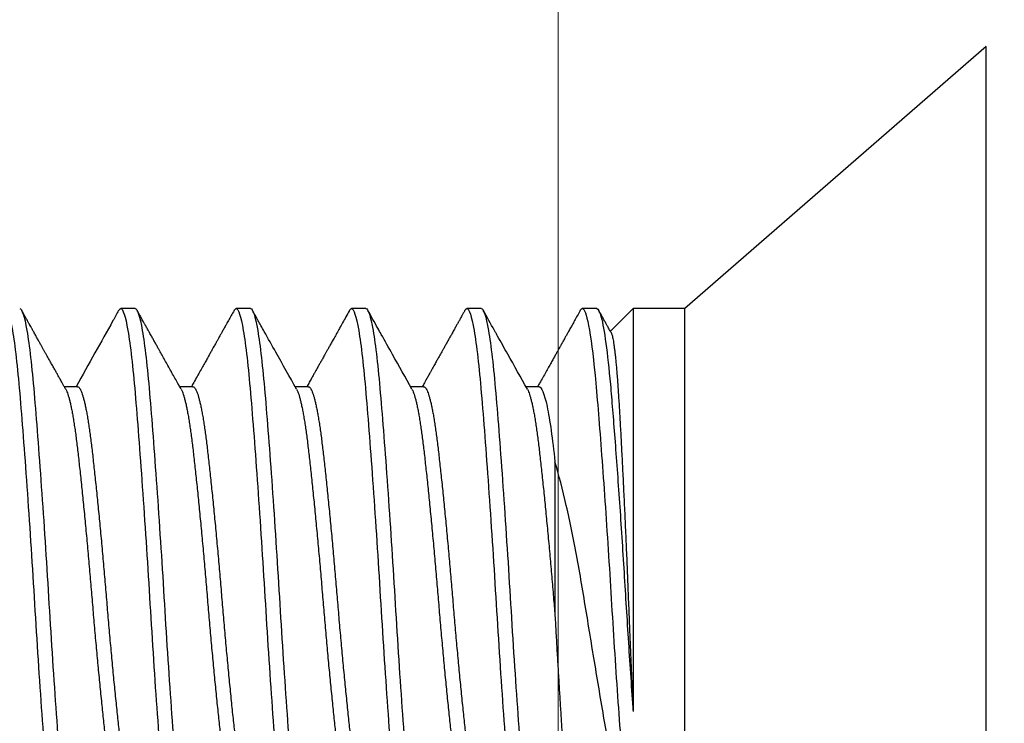
# Model space of a CAD drawing. Units: inches. Extents: x -1105 to 383, y -331 to 92.
# Drawn here: x 106 to 106, y -11 to -11 of the extents above; entities that cross this region are included whole.
import ezdxf

# ---------------------------------------------------------------- set-up
doc = ezdxf.new("R2010")
doc.units = ezdxf.units.IN
doc.header["$LTSCALE"] = 0.5
doc.header["$MEASUREMENT"] = 0
doc.header["$PDMODE"] = 3
doc.layers.get('Defpoints').update_dxf_attribs({"color": 8})
doc.layers.add('Dimensions', color=74, linetype='Continuous', lineweight=9)
doc.layers.add('Setting', color=6, linetype='Continuous', lineweight=18)
doc.layers.add('Hardware', color=51, linetype='Continuous')
doc.styles.get("Standard").update_dxf_attribs({"font": 'arial.ttf'})
doc.dimstyles.new('CRL$0', dxfattribs={"dimtxt": 0.125, "dimasz": 0.125, "dimexe": 0.125, "dimexo": 0.0625, "dimgap": 0.0625, "dimtad": 1, "dimdec": 4, "dimzin": 3, "dimdsep": 46, "dimlunit": 5, "dimtxsty": 'Standard', "dimblk": 'ARCHTICK', "dimcen": 0, "dimclrd": 256, "dimclre": 256, "dimclrt": 256, "dimadec": 8, "dimazin": 0, "dimtfac": 1, "dimtdec": 4, "dimtofl": 0, "dimtmove": 0, "dimatfit": 3, "dimfxl": 0, "dimfrac": 2, "dimtolj": 1, "dimtzin": 0, "dimlwd": -1, "dimlwe": -1, "dimarcsym": 0})

# ---------------------------------------------------------------- blocks, each defined once
blk = doc.blocks.new('_ArchTick')
at = {"color": 0, "linetype": 'ByBlock', "const_width": 0.15}
blk.add_lwpolyline([(-0.5, -0.5), (0.5, 0.5)], dxfattribs=at)
blk = doc.blocks.new('*D72')
at = {"layer": 'Defpoints', "color": 0}
for p in [(106.82, -9.80125), (107.57, -9.80125), (106.02, -15.7825)]:
    blk.add_point(p, dxfattribs=at)
at = {"layer": 'Dimensions'}
for p, q in [((107.57, -15.7825), (107.57, -9.92625)), ((106.0825, -15.7825), (107.695, -15.7825))]:
    blk.add_line(p, q, dxfattribs=at)
blk.add_solid([(107.54917, -9.92625), (107.59083, -9.92625), (107.57, -9.80125)], dxfattribs=at)
at = {"layer": 'Dimensions', "xscale": 0.125, "yscale": 0.125, "zscale": 0.125, "rotation": 270}
blk.add_blockref('_ArchTick', (107.57, -15.7825), dxfattribs=at)
at = {"layer": 'Dimensions', "insert": (107.44287, -12.85437), "char_height": 0.125, "attachment_point": 5, "rotation": 90, "bg_fill": 3, "box_fill_scale": 1.25, "bg_fill_color": 256, "bg_fill_true_color": 13158600, "bg_fill_transparency": 0}
blk.add_mtext('\\A1;NGS', dxfattribs=at)
blk = doc.blocks.new('.25X1.25FHMS')
for p, q in [((0, 0.2385), (0, -0.2385)), ((0.13057, 0.125), (0.13057, 0)), ((0.153, -0.125), (0.153, 0.0496)), ((0.13057, 0), (0.13057, -0.125)), ((0.19375, -0.09117), (0.19941, -0.09117)), ((0.24375, -0.09117), (0.24941, -0.09117)), ((0.29375, -0.09117), (0.29941, -0.09117)), ((0.34375, -0.09117), (0.34941, -0.09117)), ((0.39375, -0.09117), (0.39941, -0.09117)), ((0.153, -0.125), (0.16284, -0.11516)), ((0, -0.2385), (0.13057, -0.125)), ((0.13057, -0.125), (0.153, -0.125)), ((0.16875, -0.125), (0.175, -0.125)), ((0.21875, -0.125), (0.225, -0.125)), ((0.26875, -0.125), (0.275, -0.125)), ((0.31875, -0.125), (0.325, -0.125)), ((0.36875, -0.125), (0.375, -0.125))]:
    blk.add_line(p, q)
for points, knots in [([(0.21875, -0.125), (0.21779, -0.125), (0.21671, -0.12183), (0.21454, -0.10914), (0.21346, -0.09966), (0.21154, -0.07711), (0.21046, -0.06315), (0.20829, -0.03252), (0.20721, -0.01595), (0.20529, 0.01595), (0.20421, 0.03252), (0.20204, 0.06315), (0.20096, 0.07711), (0.19904, 0.09966), (0.19796, 0.10914), (0.19579, 0.12183), (0.19471, 0.125), (0.19375, 0.125)], [0, 0, 0, 0, 0.125, 0.125, 0.25, 0.25, 0.375, 0.375, 0.5, 0.5, 0.625, 0.625, 0.75, 0.75, 0.875, 0.875, 1, 1, 1, 1]), ([(0.225, -0.125), (0.22404, -0.125), (0.22296, -0.12183), (0.22079, -0.10914), (0.21971, -0.09966), (0.21779, -0.07711), (0.21671, -0.06315), (0.21454, -0.03252), (0.21346, -0.01595), (0.21154, 0.01595), (0.21046, 0.03252), (0.20829, 0.06315), (0.20721, 0.07711), (0.20529, 0.09966), (0.20421, 0.10914), (0.20204, 0.12183), (0.20096, 0.125), (0.2, 0.125)], [0, 0, 0, 0, 0.125, 0.125, 0.25, 0.25, 0.375, 0.375, 0.5, 0.5, 0.625, 0.625, 0.75, 0.75, 0.875, 0.875, 1, 1, 1, 1]), ([(0.26875, -0.125), (0.26779, -0.125), (0.26671, -0.12183), (0.26454, -0.10914), (0.26346, -0.09966), (0.26154, -0.07711), (0.26046, -0.06315), (0.25829, -0.03252), (0.25721, -0.01595), (0.25529, 0.01595), (0.25421, 0.03252), (0.25204, 0.06315), (0.25096, 0.07711), (0.24904, 0.09966), (0.24796, 0.10914), (0.24579, 0.12183), (0.24471, 0.125), (0.24375, 0.125)], [0, 0, 0, 0, 0.125, 0.125, 0.25, 0.25, 0.375, 0.375, 0.5, 0.5, 0.625, 0.625, 0.75, 0.75, 0.875, 0.875, 1, 1, 1, 1]), ([(0.275, -0.125), (0.27404, -0.125), (0.27296, -0.12183), (0.27079, -0.10914), (0.26971, -0.09966), (0.26779, -0.07711), (0.26671, -0.06315), (0.26454, -0.03252), (0.26346, -0.01595), (0.26154, 0.01595), (0.26046, 0.03252), (0.25829, 0.06315), (0.25721, 0.07711), (0.25529, 0.09966), (0.25421, 0.10914), (0.25204, 0.12183), (0.25096, 0.125), (0.25, 0.125)], [0, 0, 0, 0, 0.125, 0.125, 0.25, 0.25, 0.375, 0.375, 0.5, 0.5, 0.625, 0.625, 0.75, 0.75, 0.875, 0.875, 1, 1, 1, 1]), ([(0.31875, -0.125), (0.31779, -0.125), (0.31671, -0.12183), (0.31454, -0.10914), (0.31346, -0.09966), (0.31154, -0.07711), (0.31046, -0.06315), (0.30829, -0.03252), (0.30721, -0.01595), (0.30529, 0.01595), (0.30421, 0.03252), (0.30204, 0.06315), (0.30096, 0.07711), (0.29904, 0.09966), (0.29796, 0.10914), (0.29579, 0.12183), (0.29471, 0.125), (0.29375, 0.125)], [0, 0, 0, 0, 0.125, 0.125, 0.25, 0.25, 0.375, 0.375, 0.5, 0.5, 0.625, 0.625, 0.75, 0.75, 0.875, 0.875, 1, 1, 1, 1]), ([(0.325, -0.125), (0.32404, -0.125), (0.32296, -0.12183), (0.32079, -0.10914), (0.31971, -0.09966), (0.31779, -0.07711), (0.31671, -0.06315), (0.31454, -0.03252), (0.31346, -0.01595), (0.31154, 0.01595), (0.31046, 0.03252), (0.30829, 0.06315), (0.30721, 0.07711), (0.30529, 0.09966), (0.30421, 0.10914), (0.30204, 0.12183), (0.30096, 0.125), (0.3, 0.125)], [0, 0, 0, 0, 0.125, 0.125, 0.25, 0.25, 0.375, 0.375, 0.5, 0.5, 0.625, 0.625, 0.75, 0.75, 0.875, 0.875, 1, 1, 1, 1]), ([(0.36875, -0.125), (0.36779, -0.125), (0.36671, -0.12183), (0.36454, -0.10914), (0.36346, -0.09966), (0.36154, -0.07711), (0.36046, -0.06315), (0.35829, -0.03252), (0.35721, -0.01595), (0.35529, 0.01595), (0.35421, 0.03252), (0.35204, 0.06315), (0.35096, 0.07711), (0.34904, 0.09966), (0.34796, 0.10914), (0.34579, 0.12183), (0.34471, 0.125), (0.34375, 0.125)], [0, 0, 0, 0, 0.125, 0.125, 0.25, 0.25, 0.375, 0.375, 0.5, 0.5, 0.625, 0.625, 0.75, 0.75, 0.875, 0.875, 1, 1, 1, 1]), ([(0.375, -0.125), (0.37404, -0.125), (0.37296, -0.12183), (0.37079, -0.10914), (0.36971, -0.09966), (0.36779, -0.07711), (0.36671, -0.06315), (0.36454, -0.03252), (0.36346, -0.01595), (0.36154, 0.01595), (0.36046, 0.03252), (0.35829, 0.06315), (0.35721, 0.07711), (0.35529, 0.09966), (0.35421, 0.10914), (0.35204, 0.12183), (0.35096, 0.125), (0.35, 0.125)], [0, 0, 0, 0, 0.125, 0.125, 0.25, 0.25, 0.375, 0.375, 0.5, 0.5, 0.625, 0.625, 0.75, 0.75, 0.875, 0.875, 1, 1, 1, 1]), ([(0.41875, -0.125), (0.41779, -0.125), (0.41671, -0.12183), (0.41454, -0.10914), (0.41346, -0.09966), (0.41154, -0.07711), (0.41046, -0.06315), (0.40829, -0.03252), (0.40721, -0.01595), (0.40529, 0.01595), (0.40421, 0.03252), (0.40204, 0.06315), (0.40096, 0.07711), (0.39904, 0.09966), (0.39796, 0.10914), (0.39579, 0.12183), (0.39471, 0.125), (0.39375, 0.125)], [0, 0, 0, 0, 0.125, 0.125, 0.25, 0.25, 0.375, 0.375, 0.5, 0.5, 0.625, 0.625, 0.75, 0.75, 0.875, 0.875, 1, 1, 1, 1]), ([(0.425, -0.125), (0.42404, -0.125), (0.42296, -0.12183), (0.42079, -0.10914), (0.41971, -0.09966), (0.41779, -0.07711), (0.41671, -0.06315), (0.41454, -0.03252), (0.41346, -0.01595), (0.41154, 0.01595), (0.41046, 0.03252), (0.40829, 0.06315), (0.40721, 0.07711), (0.40529, 0.09966), (0.40421, 0.10914), (0.40204, 0.12183), (0.40096, 0.125), (0.4, 0.125)], [0, 0, 0, 0, 0.125, 0.125, 0.25, 0.25, 0.375, 0.375, 0.5, 0.5, 0.625, 0.625, 0.75, 0.75, 0.875, 0.875, 1, 1, 1, 1]), ([(0.153, 0.1162), (0.15427, 0.11184), (0.15553, 0.10677), (0.15806, 0.09524), (0.15932, 0.0887), (0.1618, 0.0747), (0.1631, 0.06721), (0.16582, 0.05121), (0.16724, 0.04278), (0.17007, 0.02581), (0.17152, 0.01704), (0.17435, -0.00016), (0.17571, -0.00858), (0.17874, -0.0249), (0.18032, -0.03262), (0.18353, -0.04664), (0.18519, -0.05307), (0.18683, -0.05856)], [0, 0, 0, 0, 0.125, 0.125, 0.25, 0.25, 0.375, 0.375, 0.5, 0.5, 0.625, 0.625, 0.75, 0.75, 0.875, 0.875, 1, 1, 1, 1]), ([(0.175, -0.125), (0.17415, -0.125), (0.17322, -0.12257), (0.17131, -0.11271), (0.17035, -0.1053), (0.16902, -0.09164), (0.1686, -0.08674), (0.16772, -0.07594), (0.16726, -0.07006), (0.16585, -0.05135), (0.16488, -0.0374), (0.16349, -0.01613), (0.16305, -0.00899), (0.16219, 0.00508), (0.16176, 0.01216), (0.16039, 0.03347), (0.15942, 0.04758), (0.158, 0.06668), (0.15753, 0.07271), (0.15664, 0.08385), (0.15622, 0.08892), (0.15491, 0.10302), (0.15395, 0.11083), (0.153, 0.1162)], [0, 0, 0, 0, 0.125, 0.125, 0.25, 0.25, 0.3125, 0.3125, 0.375, 0.375, 0.5, 0.5, 0.5625, 0.5625, 0.625, 0.625, 0.75, 0.75, 0.8125, 0.8125, 0.875, 0.875, 1, 1, 1, 1]), ([(0.18683, 0.008), (0.18676, 0.00928), (0.18661, 0.01184), (0.1864, 0.01568), (0.18618, 0.01953), (0.18596, 0.02337), (0.18574, 0.02719), (0.18552, 0.031), (0.18529, 0.03478), (0.18507, 0.03848), (0.18485, 0.04207), (0.18463, 0.04558), (0.18442, 0.04903), (0.1842, 0.05243), (0.18399, 0.05575), (0.18378, 0.059), (0.18357, 0.06217), (0.18336, 0.06521), (0.18316, 0.06811), (0.18296, 0.07088), (0.18276, 0.07356), (0.18255, 0.07614), (0.18234, 0.0786), (0.18213, 0.08095), (0.18192, 0.08318), (0.1817, 0.08529), (0.18149, 0.08726), (0.18127, 0.0891), (0.18105, 0.0908), (0.18083, 0.09235), (0.18061, 0.09374), (0.18039, 0.09499), (0.18018, 0.09607), (0.17996, 0.09697), (0.17975, 0.0977), (0.17955, 0.09825), (0.17937, 0.09861), (0.17926, 0.09872), (0.17922, 0.09876)], [0, 0, 0, 0, 0.0272167, 0.0544802, 0.0821091, 0.109738, 0.1375645, 0.1653909, 0.1935972, 0.2218555, 0.2490722, 0.2763356, 0.3039646, 0.3315935, 0.3594199, 0.3872463, 0.4154526, 0.4437109, 0.4709276, 0.4981885, 0.5257876, 0.5533867, 0.5811665, 0.6089464, 0.6370748, 0.6652506, 0.693551, 0.7218996, 0.7506258, 0.7793519, 0.8082819, 0.837212, 0.8665342, 0.8959102, 0.9243031, 0.9527449, 0.9815597, 1, 1, 1, 1]), ([(0.24375, -0.09117), (0.24363, -0.09115), (0.24338, -0.09111), (0.24301, -0.09078), (0.24262, -0.09024), (0.24223, -0.08948), (0.24183, -0.0885), (0.24143, -0.08731), (0.24104, -0.08591), (0.24064, -0.08431), (0.24023, -0.08249), (0.23983, -0.08047), (0.23942, -0.07823), (0.23903, -0.0758), (0.23863, -0.07321), (0.23825, -0.07045), (0.23787, -0.06754), (0.2375, -0.0645), (0.23713, -0.0613), (0.23676, -0.05795), (0.23637, -0.05443), (0.23598, -0.05076), (0.23558, -0.04697), (0.23518, -0.04308), (0.23479, -0.03909), (0.23439, -0.03501), (0.23398, -0.03082), (0.23358, -0.02652), (0.23317, -0.02215), (0.23278, -0.01773), (0.23238, -0.01329), (0.232, -0.00885), (0.23162, -0.00442), (0.23125, 0), (0.23088, 0.00441), (0.23051, 0.00883), (0.23012, 0.01326), (0.22973, 0.01769), (0.22933, 0.02207), (0.22893, 0.02639), (0.22854, 0.03063), (0.22814, 0.0348), (0.22773, 0.03891), (0.22733, 0.04295), (0.22692, 0.04691), (0.22653, 0.05073), (0.22613, 0.05441), (0.22575, 0.05793), (0.22537, 0.06129), (0.225, 0.06449), (0.22463, 0.06754), (0.22426, 0.07044), (0.22387, 0.07319), (0.22348, 0.07578), (0.22308, 0.07819), (0.22268, 0.0804), (0.22229, 0.08241), (0.22189, 0.08422), (0.22148, 0.08585), (0.22108, 0.08727), (0.22068, 0.08848), (0.2203, 0.08942), (0.22006, 0.08986), (0.21996, 0.09005)], [0, 0, 0, 0, 0.016133, 0.032417, 0.048823, 0.06533, 0.081919, 0.098272, 0.114666, 0.131081, 0.147496, 0.164225, 0.180914, 0.19754, 0.214084, 0.230525, 0.246846, 0.263027, 0.279173, 0.295458, 0.311863, 0.32837, 0.344959, 0.361313, 0.377707, 0.394121, 0.410536, 0.427266, 0.443954, 0.46058, 0.477124, 0.493566, 0.509886, 0.526068, 0.542214, 0.558498, 0.574903, 0.59141, 0.608, 0.624353, 0.640747, 0.657162, 0.673577, 0.690306, 0.706995, 0.723621, 0.740165, 0.756606, 0.772927, 0.789108, 0.805254, 0.821539, 0.837944, 0.854451, 0.87104, 0.887394, 0.903788, 0.920202, 0.936617, 0.953347, 0.970035, 0.986661, 1, 1, 1, 1]), ([(0.24879, -0.09005), (0.24869, -0.08986), (0.24845, -0.08943), (0.24808, -0.0885), (0.24768, -0.08731), (0.24729, -0.08591), (0.24689, -0.08431), (0.24648, -0.08249), (0.24608, -0.08047), (0.24567, -0.07823), (0.24528, -0.0758), (0.24488, -0.07321), (0.2445, -0.07045), (0.24412, -0.06754), (0.24375, -0.0645), (0.24338, -0.0613), (0.24301, -0.05795), (0.24262, -0.05443), (0.24223, -0.05076), (0.24183, -0.04697), (0.24143, -0.04308), (0.24104, -0.03909), (0.24064, -0.03501), (0.24023, -0.03082), (0.23983, -0.02652), (0.23942, -0.02215), (0.23903, -0.01773), (0.23863, -0.01329), (0.23825, -0.00885), (0.23787, -0.00442), (0.2375, 0), (0.23713, 0.00441), (0.23676, 0.00883), (0.23637, 0.01326), (0.23598, 0.01769), (0.23558, 0.02207), (0.23518, 0.02639), (0.23479, 0.03063), (0.23439, 0.0348), (0.23398, 0.03891), (0.23358, 0.04295), (0.23317, 0.04691), (0.23278, 0.05073), (0.23238, 0.05441), (0.232, 0.05793), (0.23162, 0.06129), (0.23125, 0.06449), (0.23088, 0.06754), (0.23051, 0.07044), (0.23012, 0.07319), (0.22973, 0.07578), (0.22933, 0.07819), (0.22893, 0.0804), (0.22854, 0.08241), (0.22814, 0.08422), (0.22773, 0.08585), (0.22733, 0.08727), (0.22692, 0.08848), (0.22653, 0.08947), (0.22613, 0.09024), (0.22575, 0.09078), (0.22537, 0.09111), (0.22512, 0.09115), (0.225, 0.09117)], [0, 0, 0, 0, 0.013194, 0.029783, 0.046137, 0.06253, 0.078945, 0.09536, 0.11209, 0.128778, 0.145404, 0.161948, 0.178389, 0.19471, 0.210891, 0.227037, 0.243322, 0.259727, 0.276234, 0.292823, 0.309177, 0.325571, 0.341985, 0.3584, 0.37513, 0.391818, 0.408444, 0.424988, 0.44143, 0.45775, 0.473932, 0.490078, 0.506362, 0.522768, 0.539275, 0.555864, 0.572217, 0.588611, 0.605026, 0.621441, 0.63817, 0.654859, 0.671485, 0.688029, 0.70447, 0.720791, 0.736972, 0.753118, 0.769403, 0.785808, 0.802315, 0.818904, 0.835258, 0.851652, 0.868066, 0.884481, 0.901211, 0.917899, 0.934525, 0.951069, 0.967511, 0.983831, 1, 1, 1, 1]), ([(0.29375, -0.09117), (0.29363, -0.09115), (0.29338, -0.09111), (0.29301, -0.09078), (0.29262, -0.09024), (0.29223, -0.08948), (0.29183, -0.0885), (0.29143, -0.08731), (0.29104, -0.08591), (0.29064, -0.08431), (0.29023, -0.08249), (0.28983, -0.08047), (0.28942, -0.07823), (0.28903, -0.0758), (0.28863, -0.07321), (0.28825, -0.07045), (0.28787, -0.06754), (0.2875, -0.0645), (0.28713, -0.0613), (0.28676, -0.05795), (0.28637, -0.05443), (0.28598, -0.05076), (0.28558, -0.04697), (0.28518, -0.04308), (0.28479, -0.03909), (0.28439, -0.03501), (0.28398, -0.03082), (0.28358, -0.02652), (0.28317, -0.02215), (0.28278, -0.01773), (0.28238, -0.01329), (0.282, -0.00885), (0.28162, -0.00442), (0.28125, 0), (0.28088, 0.00441), (0.28051, 0.00883), (0.28012, 0.01326), (0.27973, 0.01769), (0.27933, 0.02207), (0.27893, 0.02639), (0.27854, 0.03063), (0.27814, 0.0348), (0.27773, 0.03891), (0.27733, 0.04295), (0.27692, 0.04691), (0.27653, 0.05073), (0.27613, 0.05441), (0.27575, 0.05793), (0.27537, 0.06129), (0.275, 0.06449), (0.27463, 0.06754), (0.27426, 0.07044), (0.27387, 0.07319), (0.27348, 0.07578), (0.27308, 0.07819), (0.27268, 0.0804), (0.27229, 0.08241), (0.27189, 0.08422), (0.27148, 0.08585), (0.27108, 0.08727), (0.27067, 0.08848), (0.2703, 0.08942), (0.27006, 0.08986), (0.26996, 0.09005)], [0, 0, 0, 0, 0.01614, 0.032424, 0.048829, 0.065336, 0.081925, 0.098279, 0.114673, 0.131087, 0.147502, 0.164231, 0.18092, 0.197546, 0.214089, 0.230531, 0.246851, 0.263033, 0.279179, 0.295463, 0.311868, 0.328375, 0.344964, 0.361318, 0.377712, 0.394126, 0.410541, 0.42727, 0.443959, 0.460585, 0.477128, 0.49357, 0.50989, 0.526072, 0.542218, 0.558502, 0.574907, 0.591414, 0.608003, 0.624357, 0.640751, 0.657165, 0.67358, 0.690309, 0.706998, 0.723624, 0.740167, 0.756609, 0.772929, 0.789111, 0.805257, 0.821541, 0.837946, 0.854453, 0.871042, 0.887396, 0.903789, 0.920204, 0.936619, 0.953348, 0.970036, 0.986663, 1, 1, 1, 1]), ([(0.29879, -0.09005), (0.29869, -0.08986), (0.29845, -0.08943), (0.29808, -0.0885), (0.29768, -0.08731), (0.29729, -0.08591), (0.29689, -0.08431), (0.29648, -0.08249), (0.29608, -0.08047), (0.29567, -0.07823), (0.29528, -0.0758), (0.29488, -0.07321), (0.2945, -0.07045), (0.29412, -0.06754), (0.29375, -0.0645), (0.29338, -0.0613), (0.29301, -0.05795), (0.29262, -0.05443), (0.29223, -0.05076), (0.29183, -0.04697), (0.29143, -0.04308), (0.29104, -0.03909), (0.29064, -0.03501), (0.29023, -0.03082), (0.28983, -0.02652), (0.28942, -0.02215), (0.28903, -0.01773), (0.28863, -0.01329), (0.28825, -0.00885), (0.28787, -0.00442), (0.2875, 0), (0.28713, 0.00441), (0.28676, 0.00883), (0.28637, 0.01326), (0.28598, 0.01769), (0.28558, 0.02207), (0.28518, 0.02639), (0.28479, 0.03063), (0.28439, 0.0348), (0.28398, 0.03891), (0.28358, 0.04295), (0.28317, 0.04691), (0.28278, 0.05073), (0.28238, 0.05441), (0.282, 0.05793), (0.28162, 0.06129), (0.28125, 0.06449), (0.28088, 0.06754), (0.28051, 0.07044), (0.28012, 0.07319), (0.27973, 0.07578), (0.27933, 0.07819), (0.27893, 0.0804), (0.27854, 0.08241), (0.27814, 0.08422), (0.27773, 0.08585), (0.27733, 0.08727), (0.27692, 0.08848), (0.27653, 0.08947), (0.27613, 0.09024), (0.27575, 0.09078), (0.27537, 0.09111), (0.27512, 0.09115), (0.275, 0.09117)], [0, 0, 0, 0, 0.013194, 0.029783, 0.046136, 0.06253, 0.078945, 0.09536, 0.112089, 0.128777, 0.145404, 0.161947, 0.178389, 0.194709, 0.210891, 0.227037, 0.243321, 0.259726, 0.276233, 0.292822, 0.309176, 0.32557, 0.341984, 0.358399, 0.375129, 0.391817, 0.408443, 0.424987, 0.441428, 0.457749, 0.47393, 0.490076, 0.506361, 0.522766, 0.539273, 0.555862, 0.572216, 0.588609, 0.605024, 0.621439, 0.638168, 0.654857, 0.671483, 0.688026, 0.704468, 0.720789, 0.73697, 0.753116, 0.7694, 0.785806, 0.802313, 0.818902, 0.835255, 0.851649, 0.868063, 0.884478, 0.901208, 0.917896, 0.934522, 0.951066, 0.967508, 0.983828, 1, 1, 1, 1]), ([(0.34375, -0.09117), (0.34363, -0.09115), (0.34338, -0.09111), (0.34301, -0.09078), (0.34262, -0.09024), (0.34223, -0.08948), (0.34183, -0.0885), (0.34143, -0.08731), (0.34104, -0.08591), (0.34064, -0.08431), (0.34023, -0.08249), (0.33983, -0.08047), (0.33942, -0.07823), (0.33903, -0.0758), (0.33863, -0.07321), (0.33825, -0.07045), (0.33787, -0.06754), (0.3375, -0.0645), (0.33713, -0.0613), (0.33676, -0.05795), (0.33637, -0.05443), (0.33598, -0.05076), (0.33558, -0.04697), (0.33518, -0.04308), (0.33479, -0.03909), (0.33439, -0.03501), (0.33398, -0.03082), (0.33358, -0.02652), (0.33317, -0.02215), (0.33278, -0.01773), (0.33238, -0.01329), (0.332, -0.00885), (0.33162, -0.00442), (0.33125, 0), (0.33088, 0.00441), (0.33051, 0.00883), (0.33012, 0.01326), (0.32973, 0.01769), (0.32933, 0.02207), (0.32893, 0.02639), (0.32854, 0.03063), (0.32814, 0.0348), (0.32773, 0.03891), (0.32733, 0.04295), (0.32692, 0.04691), (0.32653, 0.05073), (0.32613, 0.05441), (0.32575, 0.05793), (0.32537, 0.06129), (0.325, 0.06449), (0.32463, 0.06754), (0.32426, 0.07044), (0.32387, 0.07319), (0.32348, 0.07578), (0.32308, 0.07819), (0.32268, 0.0804), (0.32229, 0.08241), (0.32189, 0.08422), (0.32148, 0.08585), (0.32108, 0.08727), (0.32068, 0.08848), (0.3203, 0.08942), (0.32006, 0.08986), (0.31996, 0.09005)], [0, 0, 0, 0, 0.016143, 0.032427, 0.048832, 0.065339, 0.081928, 0.098281, 0.114675, 0.131089, 0.147504, 0.164234, 0.180922, 0.197548, 0.214091, 0.230533, 0.246853, 0.263035, 0.279181, 0.295465, 0.31187, 0.328377, 0.344966, 0.361319, 0.377713, 0.394127, 0.410542, 0.427272, 0.44396, 0.460586, 0.477129, 0.493571, 0.509891, 0.526073, 0.542218, 0.558503, 0.574908, 0.591415, 0.608004, 0.624357, 0.640751, 0.657165, 0.67358, 0.690309, 0.706998, 0.723624, 0.740167, 0.756609, 0.772929, 0.78911, 0.805256, 0.821541, 0.837946, 0.854453, 0.871042, 0.887395, 0.903789, 0.920203, 0.936618, 0.953347, 0.970036, 0.986662, 1, 1, 1, 1]), ([(0.34879, -0.09005), (0.34869, -0.08986), (0.34845, -0.08943), (0.34808, -0.0885), (0.34768, -0.08731), (0.34729, -0.08591), (0.34689, -0.08431), (0.34648, -0.08249), (0.34608, -0.08047), (0.34567, -0.07823), (0.34528, -0.0758), (0.34488, -0.07321), (0.3445, -0.07045), (0.34412, -0.06754), (0.34375, -0.0645), (0.34338, -0.0613), (0.34301, -0.05795), (0.34262, -0.05443), (0.34223, -0.05076), (0.34183, -0.04697), (0.34143, -0.04308), (0.34104, -0.03909), (0.34064, -0.03501), (0.34023, -0.03082), (0.33983, -0.02652), (0.33942, -0.02215), (0.33903, -0.01773), (0.33863, -0.01329), (0.33825, -0.00885), (0.33787, -0.00442), (0.3375, 0), (0.33713, 0.00441), (0.33676, 0.00883), (0.33637, 0.01326), (0.33598, 0.01769), (0.33558, 0.02207), (0.33518, 0.02639), (0.33479, 0.03063), (0.33439, 0.0348), (0.33398, 0.03891), (0.33358, 0.04295), (0.33317, 0.04691), (0.33278, 0.05073), (0.33238, 0.05441), (0.332, 0.05793), (0.33162, 0.06129), (0.33125, 0.06449), (0.33088, 0.06754), (0.33051, 0.07044), (0.33012, 0.07319), (0.32973, 0.07578), (0.32933, 0.07819), (0.32893, 0.0804), (0.32854, 0.08241), (0.32814, 0.08422), (0.32773, 0.08585), (0.32733, 0.08727), (0.32692, 0.08848), (0.32653, 0.08947), (0.32613, 0.09024), (0.32575, 0.09078), (0.32537, 0.09111), (0.32512, 0.09115), (0.325, 0.09117)], [0, 0, 0, 0, 0.013184, 0.029773, 0.046127, 0.062521, 0.078935, 0.09535, 0.11208, 0.128768, 0.145394, 0.161938, 0.17838, 0.194701, 0.210882, 0.227028, 0.243313, 0.259718, 0.276225, 0.292814, 0.309168, 0.325562, 0.341976, 0.358391, 0.375121, 0.391809, 0.408435, 0.424979, 0.441421, 0.457741, 0.473923, 0.490069, 0.506354, 0.522759, 0.539266, 0.555855, 0.572209, 0.588603, 0.605017, 0.621432, 0.638162, 0.65485, 0.671476, 0.68802, 0.704462, 0.720782, 0.736964, 0.75311, 0.769395, 0.7858, 0.802307, 0.818896, 0.83525, 0.851643, 0.868058, 0.884473, 0.901203, 0.917891, 0.934517, 0.951061, 0.967503, 0.983823, 1, 1, 1, 1]), ([(0.39375, -0.09117), (0.39375, -0.09117), (0.39363, -0.09122), (0.39338, -0.09108), (0.39301, -0.09079), (0.39262, -0.09024), (0.39223, -0.08948), (0.39183, -0.0885), (0.39143, -0.08731), (0.39104, -0.08591), (0.39064, -0.08431), (0.39023, -0.08249), (0.38983, -0.08047), (0.38942, -0.07823), (0.38903, -0.0758), (0.38863, -0.07321), (0.38825, -0.07045), (0.38787, -0.06754), (0.3875, -0.0645), (0.38713, -0.0613), (0.38676, -0.05795), (0.38637, -0.05443), (0.38598, -0.05076), (0.38558, -0.04697), (0.38518, -0.04308), (0.38479, -0.03909), (0.38439, -0.03501), (0.38398, -0.03082), (0.38358, -0.02652), (0.38317, -0.02215), (0.38278, -0.01773), (0.38238, -0.01329), (0.382, -0.00885), (0.38162, -0.00442), (0.38125, 0), (0.38088, 0.00441), (0.38051, 0.00883), (0.38012, 0.01326), (0.37973, 0.01769), (0.37933, 0.02207), (0.37893, 0.02639), (0.37854, 0.03063), (0.37814, 0.0348), (0.37773, 0.03891), (0.37733, 0.04295), (0.37692, 0.04691), (0.37653, 0.05073), (0.37613, 0.05441), (0.37575, 0.05793), (0.37537, 0.06129), (0.375, 0.06449), (0.37463, 0.06754), (0.37426, 0.07044), (0.37387, 0.07319), (0.37348, 0.07578), (0.37308, 0.07819), (0.37268, 0.0804), (0.37229, 0.08241), (0.37189, 0.08422), (0.37148, 0.08585), (0.37108, 0.08727), (0.37068, 0.08848), (0.3703, 0.08942), (0.37006, 0.08986), (0.36996, 0.09005)], [0, 0, 0, 0, 0.000002, 0.016148, 0.032433, 0.048838, 0.065345, 0.081934, 0.098287, 0.114681, 0.131095, 0.14751, 0.164239, 0.180928, 0.197554, 0.214097, 0.230539, 0.246859, 0.263041, 0.279186, 0.295471, 0.311876, 0.328383, 0.344972, 0.361325, 0.377719, 0.394133, 0.410548, 0.427278, 0.443966, 0.460592, 0.477135, 0.493577, 0.509897, 0.526079, 0.542225, 0.558509, 0.574914, 0.591421, 0.60801, 0.624363, 0.640757, 0.657171, 0.673586, 0.690316, 0.707004, 0.72363, 0.740174, 0.756615, 0.772936, 0.789117, 0.805263, 0.821547, 0.837952, 0.854459, 0.871048, 0.887402, 0.903795, 0.92021, 0.936624, 0.953354, 0.970042, 0.986668, 1, 1, 1, 1]), ([(0.39879, -0.09005), (0.39869, -0.08986), (0.39845, -0.08943), (0.39808, -0.0885), (0.39768, -0.08731), (0.39729, -0.08591), (0.39689, -0.08431), (0.39648, -0.08249), (0.39608, -0.08047), (0.39567, -0.07823), (0.39528, -0.0758), (0.39488, -0.07321), (0.3945, -0.07045), (0.39412, -0.06754), (0.39375, -0.0645), (0.39338, -0.0613), (0.39301, -0.05795), (0.39262, -0.05443), (0.39223, -0.05076), (0.39183, -0.04697), (0.39143, -0.04308), (0.39104, -0.03909), (0.39064, -0.03501), (0.39023, -0.03082), (0.38983, -0.02652), (0.38942, -0.02215), (0.38903, -0.01773), (0.38863, -0.01329), (0.38825, -0.00885), (0.38787, -0.00442), (0.3875, 0), (0.38713, 0.00441), (0.38676, 0.00883), (0.38637, 0.01326), (0.38598, 0.01769), (0.38558, 0.02207), (0.38518, 0.02639), (0.38479, 0.03063), (0.38439, 0.0348), (0.38398, 0.03891), (0.38358, 0.04295), (0.38317, 0.04691), (0.38278, 0.05073), (0.38238, 0.05441), (0.382, 0.05793), (0.38162, 0.06129), (0.38125, 0.06449), (0.38088, 0.06754), (0.38051, 0.07044), (0.38012, 0.07319), (0.37973, 0.07578), (0.37933, 0.07819), (0.37893, 0.0804), (0.37854, 0.08241), (0.37814, 0.08422), (0.37773, 0.08585), (0.37733, 0.08727), (0.37692, 0.08848), (0.37653, 0.08947), (0.37613, 0.09024), (0.37575, 0.09078), (0.37537, 0.09111), (0.37512, 0.09115), (0.375, 0.09117)], [0, 0, 0, 0, 0.013183, 0.029772, 0.046126, 0.06252, 0.078934, 0.095349, 0.112079, 0.128767, 0.145393, 0.161937, 0.178379, 0.194699, 0.210881, 0.227027, 0.243311, 0.259716, 0.276223, 0.292812, 0.309166, 0.32556, 0.341974, 0.358389, 0.375119, 0.391807, 0.408433, 0.424977, 0.441418, 0.457739, 0.47392, 0.490066, 0.506351, 0.522756, 0.539263, 0.555852, 0.572206, 0.5886, 0.605014, 0.621429, 0.638158, 0.654847, 0.671473, 0.688017, 0.704458, 0.720779, 0.73696, 0.753106, 0.769391, 0.785796, 0.802303, 0.818892, 0.835245, 0.851639, 0.868054, 0.884469, 0.901198, 0.917887, 0.934513, 0.951056, 0.967498, 0.983819, 1, 1, 1, 1]), ([(0.16253, -0.11459), (0.16249, -0.11452), (0.16238, -0.11433), (0.1622, -0.11381), (0.16198, -0.11304), (0.16177, -0.11207), (0.16155, -0.1109), (0.16133, -0.10953), (0.16112, -0.10797), (0.1609, -0.10621), (0.16068, -0.10426), (0.16046, -0.1021), (0.16024, -0.09975), (0.16003, -0.09721), (0.15981, -0.09447), (0.1596, -0.09157), (0.15939, -0.08854), (0.15919, -0.08538), (0.15899, -0.08205), (0.15879, -0.07856), (0.15858, -0.07492), (0.15837, -0.07112), (0.15816, -0.06717), (0.15794, -0.0631), (0.15773, -0.05893), (0.15751, -0.05465), (0.15729, -0.05026), (0.15708, -0.04574), (0.15686, -0.0411), (0.15664, -0.03633), (0.15642, -0.03148), (0.1562, -0.02659), (0.15598, -0.02168), (0.15577, -0.01676), (0.15557, -0.01179), (0.15536, -0.00675), (0.15516, -0.00164), (0.15495, 0.00352), (0.15474, 0.0087), (0.15454, 0.01366), (0.15435, 0.01839), (0.15416, 0.0229), (0.15397, 0.0274), (0.15378, 0.0319), (0.15358, 0.03637), (0.15339, 0.04081), (0.1532, 0.04523), (0.15307, 0.04814), (0.153, 0.0496)], [0, 0, 0, 0, 0.012162, 0.033417, 0.054815, 0.076213, 0.097883, 0.119591, 0.141243, 0.162933, 0.184914, 0.206894, 0.229032, 0.25117, 0.27361, 0.296091, 0.317744, 0.339434, 0.361405, 0.383376, 0.405495, 0.427614, 0.450018, 0.472461, 0.49463, 0.516838, 0.539158, 0.561517, 0.584311, 0.607147, 0.630106, 0.653106, 0.675502, 0.697937, 0.720488, 0.743079, 0.766115, 0.789192, 0.812392, 0.835631, 0.855887, 0.876169, 0.896658, 0.917147, 0.937747, 0.958347, 0.979159, 1, 1, 1, 1]), ([(0.16875, -0.125), (0.16814, -0.125), (0.16749, -0.12377), (0.16615, -0.11872), (0.16546, -0.1149), (0.16411, -0.10499), (0.16344, -0.09891), (0.16251, -0.08864), (0.16221, -0.08503), (0.16158, -0.07729), (0.16125, -0.07317), (0.16026, -0.06022), (0.15957, -0.05077), (0.15821, -0.03105), (0.15754, -0.02081), (0.15659, -0.00557), (0.15629, -0.00055), (0.15567, 0.00955), (0.15535, 0.01465), (0.15437, 0.0299), (0.15368, 0.04002), (0.153, 0.0496)], [0, 0, 0, 0, 0.125, 0.125, 0.25, 0.25, 0.375, 0.375, 0.4375, 0.4375, 0.5, 0.5, 0.625, 0.625, 0.75, 0.75, 0.8125, 0.8125, 0.875, 0.875, 1, 1, 1, 1]), ([(0.18683, -0.05856), (0.18683, -0.04938), (0.18683, -0.0388), (0.18683, -0.01601), (0.18683, -0.00393), (0.18683, 0.008)], [0, 0, 0, 0, 0.5, 0.5, 1, 1, 1, 1]), ([(0.19879, -0.09005), (0.19869, -0.08986), (0.19845, -0.08943), (0.19808, -0.0885), (0.19768, -0.08731), (0.19729, -0.08591), (0.19689, -0.08431), (0.19648, -0.08249), (0.19608, -0.08047), (0.19567, -0.07823), (0.19528, -0.0758), (0.19488, -0.07321), (0.1945, -0.07045), (0.19412, -0.06754), (0.19375, -0.0645), (0.19338, -0.0613), (0.19301, -0.05795), (0.19262, -0.05443), (0.19223, -0.05076), (0.19183, -0.04697), (0.19143, -0.04308), (0.19104, -0.03909), (0.19064, -0.03501), (0.19023, -0.03082), (0.18983, -0.02652), (0.18942, -0.02215), (0.18903, -0.01773), (0.18863, -0.01329), (0.18825, -0.00885), (0.18787, -0.00442), (0.18751, -0.00014), (0.18717, 0.004), (0.18694, 0.00666), (0.18683, 0.008)], [0, 0, 0, 0, 0.026212, 0.059169, 0.091659, 0.124228, 0.156838, 0.18945, 0.222686, 0.255841, 0.288871, 0.321739, 0.354403, 0.386827, 0.418974, 0.451051, 0.483403, 0.515995, 0.548789, 0.581746, 0.614236, 0.646805, 0.679416, 0.712027, 0.745263, 0.778418, 0.811449, 0.844316, 0.87698, 0.909404, 0.941551, 0.970661, 1, 1, 1, 1]), ([(0.19375, -0.09117), (0.19268, -0.09117), (0.19146, -0.08828), (0.18965, -0.07971), (0.18906, -0.07618), (0.18791, -0.06809), (0.18739, -0.06361), (0.18683, -0.05856)], [0, 0, 0, 0, 0.5, 0.5, 0.75, 0.75, 1, 1, 1, 1]), ([(0.17587, -0.12421), (0.1763, -0.12344), (0.17712, -0.12196), (0.1783, -0.11985), (0.17936, -0.11795), (0.18031, -0.11625), (0.18114, -0.11476), (0.18186, -0.11347), (0.18247, -0.11239), (0.18296, -0.11151), (0.18333, -0.11084), (0.18359, -0.11037), (0.18377, -0.11006), (0.1839, -0.10982), (0.18406, -0.10954), (0.18425, -0.10919), (0.18449, -0.10876), (0.18485, -0.10812), (0.18535, -0.10723), (0.186, -0.10606), (0.18676, -0.1047), (0.18762, -0.10316), (0.18859, -0.10143), (0.18966, -0.09952), (0.19084, -0.09742), (0.19212, -0.09513), (0.1933, -0.09303), (0.19405, -0.09169), (0.19434, -0.09117)], [0, 0, 0, 0, 0.07, 0.133788, 0.191368, 0.242742, 0.287913, 0.326886, 0.35966, 0.386239, 0.406624, 0.420816, 0.428815, 0.434685, 0.442952, 0.45362, 0.466687, 0.482155, 0.511864, 0.547312, 0.588394, 0.63511, 0.687457, 0.74543, 0.809023, 0.878229, 0.953039, 1, 1, 1, 1]), ([(0.19879, -0.09007), (0.20162, -0.09512), (0.20592, -0.10279), (0.21044, -0.11088), (0.21237, -0.11432), (0.21444, -0.11803), (0.21627, -0.12133), (0.21788, -0.12421)], [0, 0, 0, 0, 0.444489, 0.674147, 0.71075, 0.747073, 1, 1, 1, 1]), ([(0.22587, -0.12421), (0.2261, -0.1238), (0.22652, -0.12304), (0.2271, -0.122), (0.22758, -0.12114), (0.22796, -0.12047), (0.22824, -0.11995), (0.22848, -0.11952), (0.22872, -0.1191), (0.2291, -0.11841), (0.22967, -0.11739), (0.23046, -0.11598), (0.2313, -0.11448), (0.23215, -0.11295), (0.23297, -0.11149), (0.23377, -0.11006), (0.23451, -0.10872), (0.2352, -0.10749), (0.23583, -0.10637), (0.23642, -0.10532), (0.23696, -0.10434), (0.23746, -0.10346), (0.2379, -0.10267), (0.23833, -0.1019), (0.23879, -0.10107), (0.23931, -0.10015), (0.23988, -0.09913), (0.24047, -0.09807), (0.24105, -0.09704), (0.24158, -0.0961), (0.24203, -0.09529), (0.24236, -0.0947), (0.24261, -0.09426), (0.24282, -0.09389), (0.24309, -0.09339), (0.24345, -0.09276), (0.24387, -0.092), (0.24418, -0.09146), (0.24434, -0.09117)], [0, 0, 0, 0, 0.0370866, 0.0686168, 0.094592, 0.1150133, 0.1298817, 0.1412135, 0.1539628, 0.1683573, 0.2038501, 0.246561, 0.2964864, 0.3395658, 0.3856468, 0.4292232, 0.4696263, 0.5068576, 0.5409178, 0.5718082, 0.6024796, 0.6292224, 0.6520377, 0.6741403, 0.6991555, 0.7270854, 0.757929, 0.7916847, 0.8232935, 0.8520276, 0.8767706, 0.8975236, 0.9056476, 0.9163972, 0.9313693, 0.9505628, 0.9739759, 1, 1, 1, 1]), ([(0.24879, -0.09007), (0.2516, -0.09509), (0.25604, -0.103), (0.26096, -0.11181), (0.26451, -0.11816), (0.26645, -0.12163), (0.26788, -0.12421)], [0, 0, 0, 0, 0.441363, 0.695283, 0.774095, 1, 1, 1, 1]), ([(0.27587, -0.12421), (0.27639, -0.12328), (0.27739, -0.12149), (0.27883, -0.1189), (0.28016, -0.11651), (0.28139, -0.11431), (0.28251, -0.11232), (0.2835, -0.11054), (0.28437, -0.10899), (0.28512, -0.10764), (0.28578, -0.10645), (0.28638, -0.10539), (0.28691, -0.10443), (0.2874, -0.10357), (0.28783, -0.10279), (0.28824, -0.10207), (0.28862, -0.10139), (0.28899, -0.10071), (0.28941, -0.09997), (0.28988, -0.09912), (0.29044, -0.09812), (0.2911, -0.09695), (0.29189, -0.09555), (0.2928, -0.09392), (0.29363, -0.09244), (0.29416, -0.0915), (0.29434, -0.09117)], [0, 0, 0, 0, 0.084255, 0.16256, 0.234919, 0.301337, 0.361816, 0.416361, 0.462355, 0.503078, 0.538532, 0.570202, 0.599875, 0.625123, 0.648724, 0.67068, 0.690997, 0.710109, 0.732216, 0.758376, 0.787187, 0.822796, 0.865231, 0.914487, 0.970559, 1, 1, 1, 1]), ([(0.29879, -0.09007), (0.30178, -0.09541), (0.30645, -0.10373), (0.31159, -0.11293), (0.31413, -0.11748), (0.31584, -0.12054), (0.31705, -0.12272), (0.31788, -0.12421)], [0, 0, 0, 0, 0.46963, 0.731229, 0.808461, 0.869757, 1, 1, 1, 1]), ([(0.32587, -0.12421), (0.32629, -0.12345), (0.3271, -0.12201), (0.32825, -0.11995), (0.32928, -0.1181), (0.33019, -0.11646), (0.33098, -0.11504), (0.33166, -0.11383), (0.33221, -0.11286), (0.33263, -0.1121), (0.33295, -0.11152), (0.33322, -0.11104), (0.33346, -0.1106), (0.33371, -0.11015), (0.33401, -0.10962), (0.3344, -0.10892), (0.33491, -0.10802), (0.33554, -0.10688), (0.3363, -0.10553), (0.33717, -0.10397), (0.33817, -0.10218), (0.33929, -0.10018), (0.34053, -0.09796), (0.3419, -0.09552), (0.34318, -0.09324), (0.34401, -0.09176), (0.34434, -0.09117)], [0, 0, 0, 0, 0.068708, 0.131009, 0.186906, 0.236402, 0.279498, 0.316199, 0.346505, 0.367779, 0.384887, 0.399415, 0.411421, 0.424391, 0.440009, 0.459488, 0.487958, 0.522175, 0.562933, 0.610318, 0.664325, 0.724948, 0.79218, 0.866013, 0.946441, 1, 1, 1, 1]), ([(0.34879, -0.09007), (0.34926, -0.0909), (0.35015, -0.0925), (0.35149, -0.09488), (0.35282, -0.09726), (0.35417, -0.09967), (0.35548, -0.10201), (0.35671, -0.1042), (0.35771, -0.10599), (0.35853, -0.10745), (0.35923, -0.10871), (0.35998, -0.11006), (0.36079, -0.11151), (0.36164, -0.11303), (0.36242, -0.11442), (0.36307, -0.11558), (0.36355, -0.11644), (0.36394, -0.11714), (0.36422, -0.11764), (0.36444, -0.11804), (0.36467, -0.11845), (0.36499, -0.11902), (0.3654, -0.11975), (0.36589, -0.12064), (0.36648, -0.12169), (0.36715, -0.12289), (0.36763, -0.12375), (0.36788, -0.12421)], [0, 0, 0, 0, 0.07269, 0.140611, 0.210071, 0.281924, 0.35192, 0.416149, 0.474607, 0.508511, 0.54524, 0.584793, 0.627173, 0.67238, 0.718841, 0.749003, 0.774319, 0.794786, 0.810404, 0.817972, 0.829992, 0.846671, 0.868011, 0.894013, 0.924677, 0.960006, 1, 1, 1, 1]), ([(0.37587, -0.12421), (0.37669, -0.12273), (0.38012, -0.11658), (0.38627, -0.10557), (0.39161, -0.09604), (0.39434, -0.09117)], [0, 0, 0, 0, 0.134235, 0.557849, 1, 1, 1, 1]), ([(0.39879, -0.09007), (0.39905, -0.09053), (0.39952, -0.09138), (0.40018, -0.09255), (0.40073, -0.09352), (0.40119, -0.09434), (0.4016, -0.09508), (0.40212, -0.09601), (0.40278, -0.09719), (0.4036, -0.09864), (0.40447, -0.10021), (0.40535, -0.10178), (0.40619, -0.10328), (0.40694, -0.10462), (0.40762, -0.10582), (0.40824, -0.10693), (0.40885, -0.10803), (0.40951, -0.1092), (0.41022, -0.11049), (0.411, -0.11189), (0.41183, -0.11336), (0.41263, -0.1148), (0.41335, -0.11609), (0.41394, -0.11715), (0.41436, -0.11789), (0.41465, -0.11841), (0.41489, -0.11885), (0.41521, -0.11942), (0.41566, -0.12022), (0.41626, -0.1213), (0.41703, -0.12267), (0.41758, -0.12367), (0.41788, -0.12421)], [0, 0, 0, 0, 0.040221, 0.074598, 0.103128, 0.125806, 0.146425, 0.168742, 0.207246, 0.249948, 0.296575, 0.344676, 0.388451, 0.427897, 0.463012, 0.494181, 0.525268, 0.559621, 0.597242, 0.638132, 0.682293, 0.726617, 0.764483, 0.795669, 0.820175, 0.829183, 0.841967, 0.858623, 0.879151, 0.912546, 0.952828, 1, 1, 1, 1]), ([(0.16252, -0.11459), (0.16256, -0.11468), (0.16272, -0.11496), (0.16301, -0.11547), (0.1634, -0.11618), (0.1639, -0.11706), (0.1645, -0.11814), (0.16522, -0.11943), (0.16603, -0.12088), (0.16692, -0.12249), (0.16755, -0.12362), (0.16788, -0.12421)], [0, 0, 0, 0, 0.025858, 0.087784, 0.161282, 0.246354, 0.363721, 0.497763, 0.648486, 0.815896, 1, 1, 1, 1]), ([(0.17587, -0.12421), (0.17587, -0.12421), (0.17577, -0.12442), (0.17557, -0.12467), (0.17528, -0.12495), (0.17509, -0.12498), (0.175, -0.125)], [0, 0, 0, 0, 0.00448, 0.338411, 0.670322, 1, 1, 1, 1]), ([(0.22587, -0.1242), (0.22587, -0.12421), (0.22577, -0.12442), (0.22557, -0.12467), (0.22528, -0.12495), (0.22509, -0.12498), (0.225, -0.125)], [0, 0, 0, 0, 0.004707, 0.338562, 0.670397, 1, 1, 1, 1]), ([(0.27587, -0.1242), (0.27587, -0.12421), (0.27577, -0.12442), (0.27557, -0.12467), (0.27528, -0.12495), (0.27509, -0.12498), (0.275, -0.125)], [0, 0, 0, 0, 0.004684, 0.338547, 0.67039, 1, 1, 1, 1]), ([(0.32587, -0.12421), (0.32587, -0.12421), (0.32577, -0.12442), (0.32557, -0.12467), (0.32528, -0.12495), (0.32509, -0.12498), (0.325, -0.125)], [0, 0, 0, 0, 0.004444, 0.338387, 0.67031, 1, 1, 1, 1]), ([(0.37587, -0.1242), (0.37587, -0.12421), (0.37577, -0.12442), (0.37557, -0.12467), (0.37528, -0.12495), (0.37509, -0.12498), (0.375, -0.125)], [0, 0, 0, 0, 0.004584, 0.33848, 0.670357, 1, 1, 1, 1])]:
    blk.add_open_spline(points, degree=3, knots=knots)

msp = doc.modelspace()

# ---------------------------------------------------------------- dimensions: what is measured, and where the dimension line sits
at = {"layer": 'Dimensions'}
dim = msp.add_linear_dim(base=(107.57, -9.80125), p1=(106.02, -15.7825), p2=(106.82, -9.80125), angle=90, text='NGS', dimstyle='CRL$0', override={"dimpost": '"', "dimblk1": 'ArchTick', "dimsah": 1, "dimse2": 1}, dxfattribs=at)
dim.commit()
dim.dimension.update_dxf_attribs({"geometry": '*D72', "text_midpoint": (107.44287, -12.85437)})

# ---------------------------------------------------------------- next in the draw order: linework, layer by layer
at = {"layer": 'Setting'}
msp.add_lwpolyline([(106.30331, -9.80125), (106.30331, -17.03457), (106.05124, -16.7825), (106.05124, -9.80125)], dxfattribs=at)

# ---------------------------------------------------------------- next in the draw order: block references
at = {"layer": 'Hardware', "rotation": 180}
msp.add_blockref('.25X1.25FHMS', (106.48875, -11.30125), dxfattribs=at)

doc.saveas('drawing.dxf')
